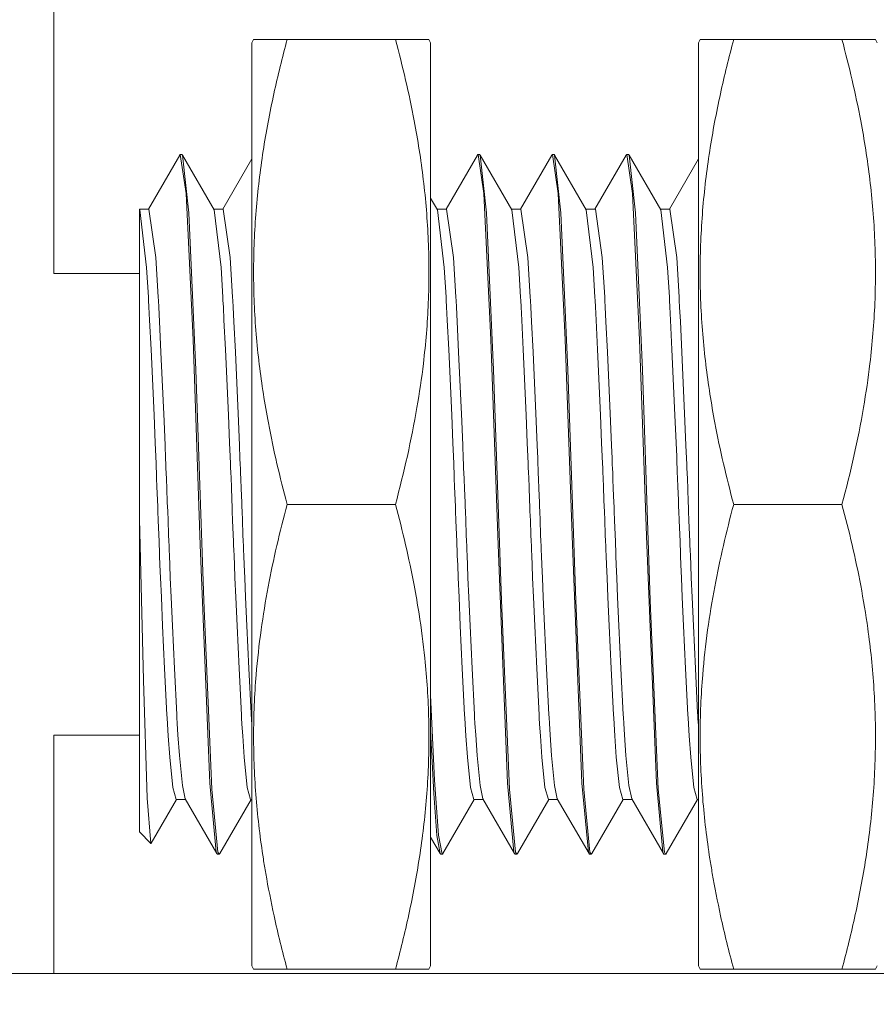
# Model space of a CAD drawing. Units: millimetres. Extents: x 0 to 420, y 0 to 297.
# Drawn here: x 370 to 372, y 250 to 252 of the extents above; entities that cross this region are included whole.
import ezdxf

# ---------------------------------------------------------------- set-up
doc = ezdxf.new("R2010")
doc.units = ezdxf.units.MM
doc.linetypes.add('K5LT_BASIC', pattern=[0])
doc.linetypes.add('K5LT_THIN', pattern=[0])
doc.layers.add('Системный слой', color=7, linetype='Continuous')
doc.layers.add('Системный слой (1)', color=252, linetype='Continuous')
doc.styles.add('KDIMTEXTSTYLE', font='GOST_AU.SHX', dxfattribs={"width": 0.96, "oblique": 15, "height": 5})
doc.dimstyles.new('KDIMSTYLE (0.10)', dxfattribs={"dimtxt": 5, "dimasz": 1, "dimexe": 2, "dimexo": 0, "dimgap": 1, "dimtad": 1, "dimlfac": 10, "dimtxsty": 'KDIMTEXTSTYLE', "dimsah": 1, "dimcen": 0, "dimdle": 1, "dimadec": 0, "dimazin": 0, "dimtfac": 0.667, "dimtmove": 0, "dimatfit": 3, "dimfxl": 1, "dimtvp": 1, "dimtolj": 1, "dimtzin": 0, "dimarcsym": 0})

# ---------------------------------------------------------------- blocks, each defined once
blk = doc.blocks.new('U340')
at = {"layer": 'Системный слой (1)', "color": 150, "linetype": 'K5LT_BASIC', "lineweight": 20}
for p, q in [((370.4547, 251.3315), (370.4547, 251.7916)), ((370.4547, 250.1377), (370.4547, 250.5441))]:
    blk.add_line(p, q, dxfattribs=at)
blk = doc.blocks.new('U380')
at = {"layer": 'Системный слой (1)', "color": 150, "linetype": 'K5LT_BASIC', "lineweight": 20}
for p, q in [((371.1247, 251.4414), (371.1365, 251.359)), ((371.2517, 251.4414), (371.2635, 251.359)), ((371.3787, 251.4414), (371.3905, 251.359)), ((371.5057, 251.4414), (371.5175, 251.359)), ((371.1365, 251.359), (371.1407, 251.2912)), ((371.2635, 251.359), (371.2677, 251.2912)), ((371.3905, 251.359), (371.3947, 251.2912)), ((371.5175, 251.359), (371.5217, 251.2912)), ((371.1407, 251.2912), (371.141, 251.2856)), ((371.141, 251.2856), (371.1416, 251.2741)), ((371.2677, 251.2912), (371.268, 251.2856)), ((371.268, 251.2856), (371.2686, 251.2741)), ((371.3947, 251.2912), (371.395, 251.2856)), ((371.395, 251.2856), (371.3956, 251.2741)), ((371.5217, 251.2912), (371.522, 251.2856)), ((371.522, 251.2856), (371.5226, 251.2741)), ((371.1416, 251.2741), (371.1428, 251.25)), ((371.2686, 251.2741), (371.2698, 251.25)), ((371.3956, 251.2741), (371.3968, 251.25)), ((371.5226, 251.2741), (371.5238, 251.25)), ((371.1428, 251.25), (371.1454, 251.1976)), ((371.2698, 251.25), (371.2724, 251.1976)), ((371.3968, 251.25), (371.3994, 251.1976)), ((371.5238, 251.25), (371.5264, 251.1976)), ((371.1454, 251.1976), (371.1507, 251.0798)), ((371.2724, 251.1976), (371.2777, 251.0798)), ((371.3994, 251.1976), (371.4047, 251.0798)), ((371.5264, 251.1976), (371.5317, 251.0798)), ((371.1507, 251.0798), (371.1524, 251.038)), ((371.2777, 251.0798), (371.2794, 251.038)), ((371.4047, 251.0798), (371.4064, 251.038)), ((371.5317, 251.0798), (371.5334, 251.038)), ((371.1524, 251.038), (371.1533, 251.0169)), ((371.2794, 251.038), (371.2803, 251.0169)), ((371.4064, 251.038), (371.4073, 251.0169)), ((371.5334, 251.038), (371.5343, 251.0169)), ((371.1533, 251.0169), (371.1537, 251.0059)), ((371.2803, 251.0169), (371.2807, 251.0059)), ((371.4073, 251.0169), (371.4077, 251.0059)), ((371.5343, 251.0169), (371.5347, 251.0059)), ((371.1537, 251.0059), (371.154, 250.999)), ((371.154, 250.999), (371.1543, 250.9915)), ((371.2807, 251.0059), (371.281, 250.999)), ((371.281, 250.999), (371.2813, 250.9915)), ((371.4077, 251.0059), (371.408, 250.999)), ((371.408, 250.999), (371.4083, 250.9915)), ((371.5347, 251.0059), (371.535, 250.999)), ((371.535, 250.999), (371.5353, 250.9915)), ((371.1543, 250.9915), (371.1547, 250.9808)), ((371.1547, 250.9808), (371.1554, 250.9649)), ((371.2813, 250.9915), (371.2817, 250.9808)), ((371.2817, 250.9808), (371.2824, 250.9649)), ((371.4083, 250.9915), (371.4087, 250.9808)), ((371.4087, 250.9808), (371.4094, 250.9649)), ((371.5353, 250.9915), (371.5357, 250.9808)), ((371.5357, 250.9808), (371.5364, 250.9649)), ((371.1554, 250.9649), (371.1563, 250.9409)), ((371.2824, 250.9649), (371.2833, 250.9409)), ((371.4094, 250.9649), (371.4103, 250.9409)), ((371.5364, 250.9649), (371.5373, 250.9409)), ((371.1563, 250.9409), (371.1566, 250.9339)), ((371.1566, 250.9339), (371.1569, 250.9261)), ((371.1569, 250.9261), (371.1575, 250.9104)), ((371.2833, 250.9409), (371.2836, 250.9339)), ((371.2836, 250.9339), (371.2839, 250.9261)), ((371.2839, 250.9261), (371.2845, 250.9104)), ((371.4103, 250.9409), (371.4106, 250.9339)), ((371.4106, 250.9339), (371.4109, 250.9261)), ((371.4109, 250.9261), (371.4115, 250.9104)), ((371.5373, 250.9409), (371.5376, 250.9339)), ((371.5376, 250.9339), (371.5379, 250.9261)), ((371.5379, 250.9261), (371.5385, 250.9104)), ((371.1575, 250.9104), (371.1584, 250.8864)), ((371.2845, 250.9104), (371.2854, 250.8864)), ((371.4115, 250.9104), (371.4124, 250.8864)), ((371.5385, 250.9104), (371.5394, 250.8864)), ((371.1584, 250.8864), (371.1589, 250.8747)), ((371.1589, 250.8747), (371.1592, 250.8677)), ((371.2854, 250.8864), (371.2859, 250.8747)), ((371.2859, 250.8747), (371.2862, 250.8677)), ((371.4124, 250.8864), (371.4129, 250.8747)), ((371.4129, 250.8747), (371.4132, 250.8677)), ((371.5394, 250.8864), (371.5399, 250.8747)), ((371.5399, 250.8747), (371.5402, 250.8677)), ((371.1592, 250.8677), (371.1595, 250.8603)), ((371.1595, 250.8603), (371.1599, 250.85)), ((371.2862, 250.8677), (371.2865, 250.8603)), ((371.2865, 250.8603), (371.2869, 250.85)), ((371.4132, 250.8677), (371.4135, 250.8603)), ((371.4135, 250.8603), (371.4139, 250.85)), ((371.5402, 250.8677), (371.5405, 250.8603)), ((371.5405, 250.8603), (371.5409, 250.85)), ((371.1599, 250.85), (371.1605, 250.8349)), ((371.2869, 250.85), (371.2875, 250.8349)), ((371.4139, 250.85), (371.4145, 250.8349)), ((371.5409, 250.85), (371.5415, 250.8349)), ((371.1605, 250.8349), (371.1614, 250.8125)), ((371.2875, 250.8349), (371.2884, 250.8125)), ((371.4145, 250.8349), (371.4154, 250.8125)), ((371.5415, 250.8349), (371.5424, 250.8125)), ((371.1614, 250.8125), (371.1628, 250.7795)), ((371.2884, 250.8125), (371.2898, 250.7795)), ((371.4154, 250.8125), (371.4168, 250.7795)), ((371.5424, 250.8125), (371.5438, 250.7795)), ((371.1628, 250.7795), (371.165, 250.7307)), ((371.2898, 250.7795), (371.292, 250.7307)), ((371.4168, 250.7795), (371.419, 250.7307)), ((371.5438, 250.7795), (371.546, 250.7307)), ((371.165, 250.7307), (371.1684, 250.658)), ((371.292, 250.7307), (371.2954, 250.658)), ((371.419, 250.7307), (371.4224, 250.658)), ((371.546, 250.7307), (371.5494, 250.658)), ((371.1684, 250.658), (371.1724, 250.5793)), ((371.2954, 250.658), (371.2994, 250.5793)), ((371.4224, 250.658), (371.4264, 250.5793)), ((371.5494, 250.658), (371.5533, 250.5815)), ((371.1724, 250.5793), (371.1727, 250.5741)), ((371.1727, 250.5741), (371.1733, 250.5639)), ((371.2994, 250.5793), (371.2997, 250.5741)), ((371.2997, 250.5741), (371.3003, 250.5639)), ((371.4264, 250.5793), (371.4267, 250.5741)), ((371.4267, 250.5741), (371.4273, 250.5639)), ((371.5533, 250.5815), (371.5535, 250.5785)), ((371.5535, 250.5785), (371.5538, 250.5725)), ((371.5538, 250.5725), (371.5545, 250.5608)), ((371.1733, 250.5639), (371.1745, 250.5444)), ((371.3003, 250.5639), (371.3015, 250.5444)), ((371.4273, 250.5639), (371.4285, 250.5444)), ((371.5545, 250.5608), (371.5548, 250.5556)), ((371.1745, 250.5444), (371.1769, 250.5093)), ((371.3015, 250.5444), (371.3039, 250.5093)), ((371.4285, 250.5444), (371.4309, 250.5093)), ((371.1769, 250.5093), (371.182, 250.458)), ((371.3039, 250.5093), (371.309, 250.458)), ((371.4309, 250.5093), (371.436, 250.458)), ((371.182, 250.458), (371.1868, 250.4354)), ((371.309, 250.458), (371.3138, 250.4354)), ((371.436, 250.458), (371.4408, 250.4354))]:
    blk.add_line(p, q, dxfattribs=at)
blk = doc.blocks.new('U381')
at = {"layer": 'Системный слой (1)', "color": 150, "linetype": 'K5LT_BASIC', "lineweight": 20}
for p, q in [((371.1774, 251.5338), (371.1778, 251.5343)), ((371.1778, 251.5343), (371.1782, 251.5346)), ((371.1782, 251.5346), (371.1785, 251.5347)), ((371.1785, 251.5347), (371.1882, 251.468)), ((371.3044, 251.5338), (371.3048, 251.5343)), ((371.3048, 251.5343), (371.3052, 251.5346)), ((371.3052, 251.5346), (371.3055, 251.5347)), ((371.3055, 251.5347), (371.3152, 251.468)), ((371.4314, 251.5338), (371.4318, 251.5343)), ((371.4318, 251.5343), (371.4322, 251.5346)), ((371.4322, 251.5346), (371.4325, 251.5347)), ((371.4325, 251.5347), (371.4422, 251.468)), ((371.1882, 251.468), (371.2003, 251.2188)), ((371.3152, 251.468), (371.3273, 251.2188)), ((371.4422, 251.468), (371.4543, 251.2188)), ((371.2003, 251.2188), (371.2126, 250.8688)), ((371.3273, 251.2188), (371.3396, 250.8688)), ((371.4543, 251.2188), (371.4666, 250.8688)), ((371.2126, 250.8688), (371.2289, 250.462)), ((371.3396, 250.8688), (371.3559, 250.462)), ((371.4666, 250.8688), (371.4829, 250.462)), ((371.0976, 250.5519), (371.1029, 250.4443)), ((371.2289, 250.462), (371.2399, 250.3445)), ((371.3559, 250.462), (371.3669, 250.3445)), ((371.4829, 250.462), (371.4939, 250.3445)), ((371.1029, 250.4443), (371.1085, 250.3726)), ((371.1085, 250.3726), (371.1139, 250.3419)), ((371.1139, 250.3419), (371.1143, 250.3414)), ((371.1143, 250.3414), (371.1147, 250.341)), ((371.1147, 250.341), (371.115, 250.3409)), ((371.2399, 250.3445), (371.2409, 250.3419)), ((371.2409, 250.3419), (371.2413, 250.3414)), ((371.2413, 250.3414), (371.2417, 250.341)), ((371.2417, 250.341), (371.242, 250.3409)), ((371.3669, 250.3445), (371.3679, 250.3419)), ((371.3679, 250.3419), (371.3683, 250.3414)), ((371.3683, 250.3414), (371.3687, 250.341)), ((371.3687, 250.341), (371.369, 250.3409)), ((371.4939, 250.3445), (371.4949, 250.3419)), ((371.4949, 250.3419), (371.4953, 250.3414)), ((371.4953, 250.3414), (371.4957, 250.341)), ((371.4957, 250.341), (371.496, 250.3409))]:
    blk.add_line(p, q, dxfattribs=at)
blk = doc.blocks.new('U382')
at = {"layer": 'Системный слой (1)', "color": 150, "linetype": 'K5LT_BASIC', "lineweight": 20}
for p, q in [((370.6007, 250.9129), (370.6074, 250.6379)), ((370.6074, 250.6379), (370.6138, 250.4367)), ((370.6138, 250.4367), (370.6203, 250.3595)), ((370.6203, 250.3595), (370.6205, 250.3593)), ((370.6205, 250.3593), (370.6208, 250.3594)), ((370.6208, 250.3594), (370.621, 250.3597))]:
    blk.add_line(p, q, dxfattribs=at)
blk = doc.blocks.new('U386')
at = {"layer": 'Системный слой (1)', "color": 150, "linetype": 'K5LT_BASIC', "lineweight": 20}
for p, q in [((370.6013, 251.4403), (370.613, 251.3419)), ((370.7283, 251.4403), (370.74, 251.3419)), ((370.613, 251.3419), (370.616, 251.2912)), ((370.74, 251.3419), (370.743, 251.2912)), ((370.616, 251.2912), (370.6163, 251.2858)), ((370.6163, 251.2858), (370.6169, 251.2749)), ((370.743, 251.2912), (370.7433, 251.2858)), ((370.7433, 251.2858), (370.7439, 251.2749)), ((370.6169, 251.2749), (370.618, 251.2519)), ((370.7439, 251.2749), (370.745, 251.2519)), ((370.618, 251.2519), (370.6205, 251.202)), ((370.745, 251.2519), (370.7475, 251.202)), ((370.6205, 251.202), (370.6256, 251.0902)), ((370.7475, 251.202), (370.7526, 251.0902)), ((370.6256, 251.0902), (370.6275, 251.043)), ((370.7526, 251.0902), (370.7545, 251.043)), ((370.6275, 251.043), (370.6285, 251.0195)), ((370.7545, 251.043), (370.7555, 251.0195)), ((370.6285, 251.0195), (370.629, 251.0073)), ((370.7555, 251.0195), (370.756, 251.0073)), ((370.629, 251.0073), (370.6293, 251.0001)), ((370.6293, 251.0001), (370.6296, 250.9929)), ((370.6296, 250.9929), (370.63, 250.9828)), ((370.756, 251.0073), (370.7563, 251.0001)), ((370.7563, 251.0001), (370.7566, 250.9929)), ((370.7566, 250.9929), (370.757, 250.9828)), ((370.63, 250.9828), (370.6306, 250.9679)), ((370.757, 250.9828), (370.7576, 250.9679)), ((370.6306, 250.9679), (370.6314, 250.9455)), ((370.7576, 250.9679), (370.7584, 250.9455)), ((370.6314, 250.9455), (370.6319, 250.9339)), ((370.7584, 250.9455), (370.7589, 250.9339)), ((370.6319, 250.9339), (370.6322, 250.9261)), ((370.6322, 250.9261), (370.6328, 250.9104)), ((370.7589, 250.9339), (370.7592, 250.9261)), ((370.7592, 250.9261), (370.7598, 250.9104)), ((370.6328, 250.9104), (370.6337, 250.8864)), ((370.7598, 250.9104), (370.7607, 250.8864)), ((370.6337, 250.8864), (370.6342, 250.8747)), ((370.6342, 250.8747), (370.6345, 250.8677)), ((370.7607, 250.8864), (370.7612, 250.8747)), ((370.7612, 250.8747), (370.7615, 250.8677)), ((370.6345, 250.8677), (370.6348, 250.8603)), ((370.6348, 250.8603), (370.6352, 250.85)), ((370.7615, 250.8677), (370.7618, 250.8603)), ((370.7618, 250.8603), (370.7622, 250.85)), ((370.6352, 250.85), (370.6358, 250.8349)), ((370.7622, 250.85), (370.7628, 250.8349)), ((370.6358, 250.8349), (370.6367, 250.8125)), ((370.7628, 250.8349), (370.7637, 250.8125)), ((370.6367, 250.8125), (370.6381, 250.7795)), ((370.7637, 250.8125), (370.7651, 250.7795)), ((370.6381, 250.7795), (370.6403, 250.7307)), ((370.7651, 250.7795), (370.7673, 250.7307)), ((370.6403, 250.7307), (370.6437, 250.658)), ((370.7673, 250.7307), (370.7707, 250.658)), ((370.6437, 250.658), (370.6477, 250.579)), ((370.7707, 250.658), (370.7747, 250.579)), ((370.6477, 250.579), (370.648, 250.5736)), ((370.648, 250.5736), (370.6486, 250.563)), ((370.7747, 250.579), (370.775, 250.5736)), ((370.775, 250.5736), (370.7756, 250.563)), ((370.6486, 250.563), (370.6499, 250.5427)), ((370.7756, 250.563), (370.7769, 250.5427)), ((370.6499, 250.5427), (370.6525, 250.5064)), ((370.7769, 250.5427), (370.7795, 250.5064)), ((370.6525, 250.5064), (370.6577, 250.4547)), ((370.7795, 250.5064), (370.7847, 250.4547)), ((370.6577, 250.4547), (370.6635, 250.4343)), ((370.7847, 250.4547), (370.7905, 250.4343))]:
    blk.add_line(p, q, dxfattribs=at)
blk = doc.blocks.new('U387')
at = {"layer": 'Системный слой (1)', "color": 150, "linetype": 'K5LT_BASIC', "lineweight": 20}
for p, q in [((370.6731, 251.5347), (370.6734, 251.5346)), ((370.6734, 251.5346), (370.6738, 251.5343)), ((370.6738, 251.5343), (370.6742, 251.5338)), ((370.6742, 251.5338), (370.685, 251.4352)), ((370.685, 251.4352), (370.6969, 251.1672)), ((370.6969, 251.1672), (370.7104, 250.7737)), ((370.7104, 250.7737), (370.724, 250.4518)), ((370.724, 250.4518), (370.7345, 250.3442)), ((370.7345, 250.3442), (370.7366, 250.3409))]:
    blk.add_line(p, q, dxfattribs=at)
blk = doc.blocks.new('U388')
at = {"layer": 'Системный слой (1)', "color": 150, "linetype": 'K5LT_BASIC', "lineweight": 20}
for p, q in [((370.6167, 251.4414), (370.6285, 251.359)), ((370.7437, 251.4414), (370.7555, 251.359)), ((370.6285, 251.359), (370.6327, 251.2912)), ((370.7555, 251.359), (370.7597, 251.2912)), ((370.6327, 251.2912), (370.633, 251.2856)), ((370.633, 251.2856), (370.6336, 251.2741)), ((370.7597, 251.2912), (370.76, 251.2856)), ((370.76, 251.2856), (370.7606, 251.2741)), ((370.6336, 251.2741), (370.6348, 251.25)), ((370.7606, 251.2741), (370.7618, 251.25)), ((370.6348, 251.25), (370.6374, 251.1976)), ((370.7618, 251.25), (370.7644, 251.1976)), ((370.6374, 251.1976), (370.6427, 251.0798)), ((370.7644, 251.1976), (370.7697, 251.0798)), ((370.6427, 251.0798), (370.6444, 251.038)), ((370.7697, 251.0798), (370.7714, 251.038)), ((370.6444, 251.038), (370.6453, 251.0169)), ((370.7714, 251.038), (370.7723, 251.0169)), ((370.6453, 251.0169), (370.6457, 251.0059)), ((370.7723, 251.0169), (370.7727, 251.0059)), ((370.6457, 251.0059), (370.646, 250.999)), ((370.646, 250.999), (370.6463, 250.9915)), ((370.7727, 251.0059), (370.773, 250.999)), ((370.773, 250.999), (370.7733, 250.9915)), ((370.6463, 250.9915), (370.6467, 250.9808)), ((370.6467, 250.9808), (370.6474, 250.9649)), ((370.7733, 250.9915), (370.7737, 250.9808)), ((370.7737, 250.9808), (370.7744, 250.9649)), ((370.6474, 250.9649), (370.6483, 250.9409)), ((370.7744, 250.9649), (370.7753, 250.9409)), ((370.6483, 250.9409), (370.6486, 250.9339)), ((370.6486, 250.9339), (370.6489, 250.9261)), ((370.6489, 250.9261), (370.6495, 250.9104)), ((370.7753, 250.9409), (370.7756, 250.9339)), ((370.7756, 250.9339), (370.7759, 250.9261)), ((370.7759, 250.9261), (370.7765, 250.9104)), ((370.6495, 250.9104), (370.6504, 250.8864)), ((370.7765, 250.9104), (370.7774, 250.8864)), ((370.6504, 250.8864), (370.6509, 250.8747)), ((370.6509, 250.8747), (370.6512, 250.8677)), ((370.7774, 250.8864), (370.7779, 250.8747)), ((370.7779, 250.8747), (370.7782, 250.8677)), ((370.6512, 250.8677), (370.6515, 250.8603)), ((370.6515, 250.8603), (370.6519, 250.85)), ((370.7782, 250.8677), (370.7785, 250.8603)), ((370.7785, 250.8603), (370.7789, 250.85)), ((370.6519, 250.85), (370.6525, 250.8349)), ((370.7789, 250.85), (370.7795, 250.8349)), ((370.6525, 250.8349), (370.6534, 250.8125)), ((370.7795, 250.8349), (370.7804, 250.8125)), ((370.6534, 250.8125), (370.6548, 250.7795)), ((370.7804, 250.8125), (370.7818, 250.7795)), ((370.6548, 250.7795), (370.657, 250.7307)), ((370.7818, 250.7795), (370.784, 250.7307)), ((370.657, 250.7307), (370.6604, 250.658)), ((370.784, 250.7307), (370.7874, 250.658)), ((370.6604, 250.658), (370.6644, 250.5793)), ((370.7874, 250.658), (370.7913, 250.5815)), ((370.6644, 250.5793), (370.6647, 250.5741)), ((370.6647, 250.5741), (370.6653, 250.5639)), ((370.7913, 250.5815), (370.7915, 250.5785)), ((370.7915, 250.5785), (370.7918, 250.5725)), ((370.7918, 250.5725), (370.7925, 250.5608)), ((370.6653, 250.5639), (370.6665, 250.5444)), ((370.7925, 250.5608), (370.7928, 250.5556)), ((370.6665, 250.5444), (370.6689, 250.5093)), ((370.6689, 250.5093), (370.674, 250.458)), ((370.674, 250.458), (370.6788, 250.4354))]:
    blk.add_line(p, q, dxfattribs=at)
blk = doc.blocks.new('U390')
at = {"layer": 'Системный слой (1)', "color": 150, "linetype": 'K5LT_BASIC', "lineweight": 20}
for p, q in [((371.1811, 251.5347), (371.1814, 251.5346)), ((371.1814, 251.5346), (371.1818, 251.5343)), ((371.1818, 251.5343), (371.1822, 251.5338)), ((371.1822, 251.5338), (371.193, 251.4352)), ((371.3081, 251.5347), (371.3084, 251.5346)), ((371.3084, 251.5346), (371.3088, 251.5343)), ((371.3088, 251.5343), (371.3092, 251.5338)), ((371.3092, 251.5338), (371.32, 251.4352)), ((371.4351, 251.5347), (371.4354, 251.5346)), ((371.4354, 251.5346), (371.4358, 251.5343)), ((371.4358, 251.5343), (371.4362, 251.5338)), ((371.4362, 251.5338), (371.447, 251.4352)), ((371.193, 251.4352), (371.2049, 251.1672)), ((371.32, 251.4352), (371.3319, 251.1672)), ((371.447, 251.4352), (371.4589, 251.1672)), ((371.2049, 251.1672), (371.2184, 250.7737)), ((371.3319, 251.1672), (371.3454, 250.7737)), ((371.4589, 251.1672), (371.4724, 250.7737)), ((371.2184, 250.7737), (371.232, 250.4518)), ((371.3454, 250.7737), (371.359, 250.4518)), ((371.4724, 250.7737), (371.486, 250.4518)), ((371.0976, 250.6123), (371.1041, 250.4673)), ((371.1041, 250.4673), (371.1109, 250.3734)), ((371.232, 250.4518), (371.2425, 250.3442)), ((371.359, 250.4518), (371.3695, 250.3442)), ((371.486, 250.4518), (371.4965, 250.3442)), ((371.1109, 250.3734), (371.1176, 250.3409)), ((371.1176, 250.3409), (371.1179, 250.341)), ((371.1179, 250.341), (371.1183, 250.3414)), ((371.1183, 250.3414), (371.1187, 250.3419)), ((371.2425, 250.3442), (371.2446, 250.3409)), ((371.2446, 250.3409), (371.2449, 250.341)), ((371.2449, 250.341), (371.2453, 250.3414)), ((371.2453, 250.3414), (371.2457, 250.3419)), ((371.3695, 250.3442), (371.3716, 250.3409)), ((371.3716, 250.3409), (371.3719, 250.341)), ((371.3719, 250.341), (371.3723, 250.3414)), ((371.3723, 250.3414), (371.3727, 250.3419)), ((371.4965, 250.3442), (371.4986, 250.3409)), ((371.4986, 250.3409), (371.4989, 250.341)), ((371.4989, 250.341), (371.4993, 250.3414)), ((371.4993, 250.3414), (371.4997, 250.3419))]:
    blk.add_line(p, q, dxfattribs=at)
blk = doc.blocks.new('U392')
at = {"layer": 'Системный слой (1)', "color": 150, "linetype": 'K5LT_BASIC', "lineweight": 20}
for p, q in [((371.1093, 251.4403), (371.121, 251.3419)), ((371.2363, 251.4403), (371.248, 251.3419)), ((371.3633, 251.4403), (371.375, 251.3419)), ((371.4903, 251.4403), (371.502, 251.3419)), ((371.121, 251.3419), (371.124, 251.2912)), ((371.248, 251.3419), (371.251, 251.2912)), ((371.375, 251.3419), (371.378, 251.2912)), ((371.502, 251.3419), (371.505, 251.2912)), ((371.124, 251.2912), (371.1243, 251.2858)), ((371.1243, 251.2858), (371.1249, 251.2749)), ((371.251, 251.2912), (371.2513, 251.2858)), ((371.2513, 251.2858), (371.2519, 251.2749)), ((371.378, 251.2912), (371.3783, 251.2858)), ((371.3783, 251.2858), (371.3789, 251.2749)), ((371.505, 251.2912), (371.5053, 251.2858)), ((371.5053, 251.2858), (371.5059, 251.2749)), ((371.1249, 251.2749), (371.126, 251.2519)), ((371.2519, 251.2749), (371.253, 251.2519)), ((371.3789, 251.2749), (371.38, 251.2519)), ((371.5059, 251.2749), (371.507, 251.2519)), ((371.126, 251.2519), (371.1285, 251.202)), ((371.253, 251.2519), (371.2555, 251.202)), ((371.38, 251.2519), (371.3825, 251.202)), ((371.507, 251.2519), (371.5095, 251.202)), ((371.1285, 251.202), (371.1336, 251.0902)), ((371.2555, 251.202), (371.2606, 251.0902)), ((371.3825, 251.202), (371.3876, 251.0902)), ((371.5095, 251.202), (371.5146, 251.0902)), ((371.1336, 251.0902), (371.1355, 251.043)), ((371.2606, 251.0902), (371.2625, 251.043)), ((371.3876, 251.0902), (371.3895, 251.043)), ((371.5146, 251.0902), (371.5165, 251.043)), ((371.1355, 251.043), (371.1365, 251.0195)), ((371.2625, 251.043), (371.2635, 251.0195)), ((371.3895, 251.043), (371.3905, 251.0195)), ((371.5165, 251.043), (371.5175, 251.0195)), ((371.1365, 251.0195), (371.137, 251.0073)), ((371.2635, 251.0195), (371.264, 251.0073)), ((371.3905, 251.0195), (371.391, 251.0073)), ((371.5175, 251.0195), (371.518, 251.0073)), ((371.137, 251.0073), (371.1373, 251.0001)), ((371.1373, 251.0001), (371.1376, 250.9929)), ((371.1376, 250.9929), (371.138, 250.9828)), ((371.264, 251.0073), (371.2643, 251.0001)), ((371.2643, 251.0001), (371.2646, 250.9929)), ((371.2646, 250.9929), (371.265, 250.9828)), ((371.391, 251.0073), (371.3913, 251.0001)), ((371.3913, 251.0001), (371.3916, 250.9929)), ((371.3916, 250.9929), (371.392, 250.9828)), ((371.518, 251.0073), (371.5183, 251.0001)), ((371.5183, 251.0001), (371.5186, 250.9929)), ((371.5186, 250.9929), (371.519, 250.9828)), ((371.138, 250.9828), (371.1386, 250.9679)), ((371.265, 250.9828), (371.2656, 250.9679)), ((371.392, 250.9828), (371.3926, 250.9679)), ((371.519, 250.9828), (371.5196, 250.9679)), ((371.1386, 250.9679), (371.1394, 250.9455)), ((371.2656, 250.9679), (371.2664, 250.9455)), ((371.3926, 250.9679), (371.3934, 250.9455)), ((371.5196, 250.9679), (371.5204, 250.9455)), ((371.1394, 250.9455), (371.1399, 250.9339)), ((371.2664, 250.9455), (371.2669, 250.9339)), ((371.3934, 250.9455), (371.3939, 250.9339)), ((371.5204, 250.9455), (371.5209, 250.9339)), ((371.1399, 250.9339), (371.1402, 250.9261)), ((371.1402, 250.9261), (371.1408, 250.9104)), ((371.2669, 250.9339), (371.2672, 250.9261)), ((371.2672, 250.9261), (371.2678, 250.9104)), ((371.3939, 250.9339), (371.3942, 250.9261)), ((371.3942, 250.9261), (371.3948, 250.9104)), ((371.5209, 250.9339), (371.5212, 250.9261)), ((371.5212, 250.9261), (371.5218, 250.9104)), ((371.1408, 250.9104), (371.1417, 250.8864)), ((371.2678, 250.9104), (371.2687, 250.8864)), ((371.3948, 250.9104), (371.3957, 250.8864)), ((371.5218, 250.9104), (371.5227, 250.8864)), ((371.1417, 250.8864), (371.1422, 250.8747)), ((371.1422, 250.8747), (371.1425, 250.8677)), ((371.2687, 250.8864), (371.2692, 250.8747)), ((371.2692, 250.8747), (371.2695, 250.8677)), ((371.3957, 250.8864), (371.3962, 250.8747)), ((371.3962, 250.8747), (371.3965, 250.8677)), ((371.5227, 250.8864), (371.5232, 250.8747)), ((371.5232, 250.8747), (371.5235, 250.8677)), ((371.1425, 250.8677), (371.1428, 250.8603)), ((371.1428, 250.8603), (371.1432, 250.85)), ((371.2695, 250.8677), (371.2698, 250.8603)), ((371.2698, 250.8603), (371.2702, 250.85)), ((371.3965, 250.8677), (371.3968, 250.8603)), ((371.3968, 250.8603), (371.3972, 250.85)), ((371.5235, 250.8677), (371.5238, 250.8603)), ((371.5238, 250.8603), (371.5242, 250.85)), ((371.1432, 250.85), (371.1438, 250.8349)), ((371.2702, 250.85), (371.2708, 250.8349)), ((371.3972, 250.85), (371.3978, 250.8349)), ((371.5242, 250.85), (371.5248, 250.8349)), ((371.1438, 250.8349), (371.1447, 250.8125)), ((371.2708, 250.8349), (371.2717, 250.8125)), ((371.3978, 250.8349), (371.3987, 250.8125)), ((371.5248, 250.8349), (371.5257, 250.8125)), ((371.1447, 250.8125), (371.1461, 250.7795)), ((371.2717, 250.8125), (371.2731, 250.7795)), ((371.3987, 250.8125), (371.4001, 250.7795)), ((371.5257, 250.8125), (371.5271, 250.7795)), ((371.1461, 250.7795), (371.1483, 250.7307)), ((371.2731, 250.7795), (371.2753, 250.7307)), ((371.4001, 250.7795), (371.4023, 250.7307)), ((371.5271, 250.7795), (371.5293, 250.7307)), ((371.1483, 250.7307), (371.1517, 250.658)), ((371.2753, 250.7307), (371.2787, 250.658)), ((371.4023, 250.7307), (371.4057, 250.658)), ((371.5293, 250.7307), (371.5327, 250.658)), ((371.1517, 250.658), (371.1557, 250.579)), ((371.2787, 250.658), (371.2827, 250.579)), ((371.4057, 250.658), (371.4097, 250.579)), ((371.5327, 250.658), (371.5367, 250.579)), ((371.1557, 250.579), (371.156, 250.5736)), ((371.156, 250.5736), (371.1566, 250.563)), ((371.2827, 250.579), (371.283, 250.5736)), ((371.283, 250.5736), (371.2836, 250.563)), ((371.4097, 250.579), (371.41, 250.5736)), ((371.41, 250.5736), (371.4106, 250.563)), ((371.5367, 250.579), (371.537, 250.5736)), ((371.537, 250.5736), (371.5376, 250.563)), ((371.1566, 250.563), (371.1579, 250.5427)), ((371.2836, 250.563), (371.2849, 250.5427)), ((371.4106, 250.563), (371.4119, 250.5427)), ((371.5376, 250.563), (371.5389, 250.5427)), ((371.1579, 250.5427), (371.1605, 250.5064)), ((371.2849, 250.5427), (371.2875, 250.5064)), ((371.4119, 250.5427), (371.4145, 250.5064)), ((371.5389, 250.5427), (371.5415, 250.5064)), ((371.1605, 250.5064), (371.1657, 250.4547)), ((371.2875, 250.5064), (371.2927, 250.4547)), ((371.4145, 250.5064), (371.4197, 250.4547)), ((371.5415, 250.5064), (371.5467, 250.4547)), ((371.1657, 250.4547), (371.1715, 250.4343)), ((371.2927, 250.4547), (371.2985, 250.4343)), ((371.4197, 250.4547), (371.4255, 250.4343)), ((371.5467, 250.4547), (371.5525, 250.4343))]:
    blk.add_line(p, q, dxfattribs=at)
blk = doc.blocks.new('U395')
at = {"layer": 'Системный слой (1)', "color": 150, "linetype": 'K5LT_BASIC', "lineweight": 20}
for p, q in [((370.6694, 251.5338), (370.6698, 251.5343)), ((370.6698, 251.5343), (370.6702, 251.5346)), ((370.6702, 251.5346), (370.6705, 251.5347)), ((370.6705, 251.5347), (370.6802, 251.468)), ((370.6802, 251.468), (370.6923, 251.2188)), ((370.6923, 251.2188), (370.7046, 250.8688)), ((370.7046, 250.8688), (370.7209, 250.462)), ((370.7209, 250.462), (370.7319, 250.3445)), ((370.7319, 250.3445), (370.7329, 250.3419)), ((370.7329, 250.3419), (370.7333, 250.3414)), ((370.7333, 250.3414), (370.7337, 250.341)), ((370.7337, 250.341), (370.734, 250.3409))]:
    blk.add_line(p, q, dxfattribs=at)
blk = doc.blocks.new('KDIMARROW_01')
at = {"layer": 'Системный слой'}
blk.add_hatch(color=0, dxfattribs=at).paths.add_polyline_path([(-2, -0.175), (0, 0), (-2, 0.175), (-1.8, 0)])
at = {"layer": 'Системный слой', "color": 0, "linetype": 'K5LT_THIN', "lineweight": 18}
for p, q in [((-1.8, 0), (-2, 0.175)), ((-2, 0.175), (0, 0)), ((0, 0), (-2, -0.175)), ((-2, -0.175), (-1.8, 0)), ((0, 0), (-1, 0))]:
    blk.add_line(p, q, dxfattribs=at)

msp = doc.modelspace()

# ---------------------------------------------------------------- linework, layer by layer
at = {"layer": 'Системный слой (1)', "color": 150, "linetype": 'K5LT_BASIC', "lineweight": 20}
for p, q in [((370.7928, 251.725), (370.7956, 251.731)), ((370.7928, 251.725), (370.7928, 250.1507)), ((370.8528, 251.731), (370.7956, 251.731)), ((371.0376, 251.731), (370.8528, 251.731)), ((371.0948, 251.731), (371.0376, 251.731)), ((371.0976, 251.725), (371.0948, 251.731)), ((371.0976, 251.725), (371.0976, 250.1507)), ((371.5548, 251.725), (371.5576, 251.731)), ((371.5548, 251.725), (371.5548, 250.1507)), ((371.6148, 251.731), (371.5576, 251.731)), ((371.7996, 251.731), (371.6148, 251.731)), ((371.8568, 251.731), (371.7996, 251.731)), ((371.8596, 251.725), (371.8568, 251.731)), ((370.6694, 251.5338), (370.616, 251.4414)), ((370.6731, 251.5347), (370.6705, 251.5347)), ((370.7283, 251.4403), (370.6742, 251.5338)), ((371.1774, 251.5338), (371.124, 251.4414)), ((371.1811, 251.5347), (371.1785, 251.5347)), ((371.2363, 251.4403), (371.1822, 251.5338)), ((371.3044, 251.5338), (371.251, 251.4414)), ((371.3081, 251.5347), (371.3055, 251.5347)), ((371.3633, 251.4403), (371.3092, 251.5338)), ((371.4314, 251.5338), (371.378, 251.4414)), ((371.4351, 251.5347), (371.4325, 251.5347)), ((371.4903, 251.4403), (371.4362, 251.5338)), ((370.7928, 251.5274), (370.743, 251.4414)), ((371.5548, 251.5274), (371.505, 251.4414)), ((371.1093, 251.4403), (371.0976, 251.4605)), ((370.6167, 251.4414), (370.6007, 251.4414)), ((370.6007, 251.4411), (370.6007, 250.9129)), ((370.6013, 251.4403), (370.6008, 251.4412)), ((370.7437, 251.4414), (370.7276, 251.4414)), ((371.1247, 251.4414), (371.1086, 251.4414)), ((371.2517, 251.4414), (371.2356, 251.4414)), ((371.3787, 251.4414), (371.3626, 251.4414)), ((371.5057, 251.4414), (371.4896, 251.4414)), ((370.6007, 251.3315), (370.4547, 251.3315)), ((371.0376, 250.9378), (370.8528, 250.9378)), ((371.7996, 250.9378), (371.6148, 250.9378)), ((370.6007, 250.379), (370.6007, 250.9129)), ((370.6007, 250.5441), (370.4547, 250.5441)), ((370.6641, 250.4343), (370.621, 250.3597)), ((370.6795, 250.4343), (370.6635, 250.4343)), ((370.7329, 250.3419), (370.6788, 250.4354)), ((370.7911, 250.4343), (370.7377, 250.3419)), ((370.7928, 250.4343), (370.7905, 250.4343)), ((371.1721, 250.4343), (371.1187, 250.3419)), ((371.1875, 250.4343), (371.1715, 250.4343)), ((371.2409, 250.3419), (371.1868, 250.4354)), ((371.2991, 250.4343), (371.2457, 250.3419)), ((371.3145, 250.4343), (371.2985, 250.4343)), ((371.3679, 250.3419), (371.3138, 250.4354)), ((371.4261, 250.4343), (371.3727, 250.3419)), ((371.4415, 250.4343), (371.4255, 250.4343)), ((371.4949, 250.3419), (371.4408, 250.4354)), ((371.5531, 250.4343), (371.4997, 250.3419)), ((371.5548, 250.4343), (371.5525, 250.4343)), ((370.6007, 250.379), (370.6203, 250.3595)), ((371.1139, 250.3419), (371.0976, 250.3702)), ((370.734, 250.3409), (370.7366, 250.3409)), ((371.1176, 250.3409), (371.115, 250.3409)), ((371.2446, 250.3409), (371.242, 250.3409)), ((371.3716, 250.3409), (371.369, 250.3409)), ((371.4986, 250.3409), (371.496, 250.3409)), ((362.9189, 250.1377), (376.4245, 250.1377)), ((370.7928, 250.1507), (370.7956, 250.1447)), ((370.7956, 250.1447), (370.8528, 250.1447)), ((371.0376, 250.1447), (370.8528, 250.1447)), ((371.0376, 250.1447), (371.0948, 250.1447)), ((371.0976, 250.1507), (371.0948, 250.1447)), ((371.5548, 250.1507), (371.5576, 250.1447)), ((371.5576, 250.1447), (371.6148, 250.1447)), ((371.7996, 250.1447), (371.6148, 250.1447)), ((371.7996, 250.1447), (371.8568, 250.1447)), ((371.8596, 250.1507), (371.8568, 250.1447))]:
    msp.add_line(p, q, dxfattribs=at)
for points, knots in [([(370.8528, 250.9378), (370.8403, 250.984), (370.8257, 251.0467), (370.8119, 251.1264), (370.8048, 251.177), (370.7996, 251.2286), (370.7963, 251.2811), (370.7952, 251.3339), (370.7963, 251.3867), (370.7995, 251.4388), (370.8046, 251.4901), (370.8138, 251.5567), (370.829, 251.637), (370.8445, 251.7002), (370.8528, 251.731)], [0, 0, 0, 0, 2.639121, 3.573164, 4.52766, 5.505074, 6.495216, 7.49424, 8.489527, 9.470917, 10.439598, 11.389345, 13.239198, 15, 15, 15, 15]), ([(371.0376, 251.731), (371.05, 251.6849), (371.0646, 251.6222), (371.0785, 251.5424), (371.0855, 251.4916), (371.0908, 251.4399), (371.094, 251.3874), (371.0951, 251.3345), (371.0941, 251.2819), (371.0908, 251.2297), (371.0848, 251.1702), (371.0705, 251.0727), (371.0523, 250.9927), (371.0376, 250.9378)], [0, 0, 0, 0, 2.46184, 3.336541, 4.228999, 5.141365, 6.064999, 6.997064, 7.926322, 8.842756, 9.746783, 11.070313, 14, 14, 14, 14]), ([(371.6148, 250.9378), (371.6023, 250.984), (371.5877, 251.0467), (371.5739, 251.1264), (371.5668, 251.177), (371.5616, 251.2286), (371.5583, 251.2811), (371.5572, 251.3339), (371.5583, 251.3867), (371.5615, 251.4388), (371.5666, 251.4901), (371.5758, 251.5567), (371.591, 251.637), (371.6065, 251.7002), (371.6148, 251.731)], [0, 0, 0, 0, 2.639121, 3.573164, 4.52766, 5.505074, 6.495216, 7.49424, 8.489527, 9.470917, 10.439598, 11.389345, 13.239198, 15, 15, 15, 15]), ([(371.7996, 251.731), (371.812, 251.6849), (371.8266, 251.6222), (371.8405, 251.5424), (371.8475, 251.4916), (371.8528, 251.4399), (371.856, 251.3874), (371.8571, 251.3345), (371.8561, 251.2819), (371.8528, 251.2297), (371.8468, 251.1702), (371.8325, 251.0727), (371.8143, 250.9927), (371.7996, 250.9378)], [0, 0, 0, 0, 2.46184, 3.336541, 4.228999, 5.141365, 6.064999, 6.997064, 7.926322, 8.842756, 9.746783, 11.070313, 14, 14, 14, 14]), ([(370.8528, 250.1447), (370.8446, 250.1749), (370.8313, 250.2292), (370.8188, 250.2923), (370.8107, 250.3416), (370.8048, 250.3844), (370.7995, 250.4365), (370.7963, 250.4893), (370.7952, 250.5423), (370.7963, 250.595), (370.8001, 250.6554), (370.8076, 250.7228), (370.8235, 250.8197), (370.8402, 250.891), (370.8528, 250.9378)], [0, 0, 0, 0, 1.74626, 3.107853, 3.578359, 4.534458, 5.512055, 6.500259, 7.497554, 8.493121, 9.475845, 10.920346, 12.318562, 15, 15, 15, 15]), ([(371.0376, 250.9378), (371.0499, 250.8919), (371.0645, 250.8297), (371.0797, 250.7421), (371.0875, 250.6833), (371.0925, 250.6231), (371.0944, 250.5792), (371.095, 250.535), (371.0942, 250.491), (371.091, 250.4384), (371.0858, 250.3867), (371.0767, 250.3197), (371.0614, 250.2388), (371.0459, 250.1755), (371.0376, 250.1447)], [0, 0, 0, 0, 2.6323, 3.558241, 4.991841, 5.977113, 6.974333, 7.474338, 8.469551, 9.45149, 10.422794, 11.373656, 13.22036, 15, 15, 15, 15]), ([(371.6148, 250.1447), (371.6066, 250.1749), (371.5933, 250.2292), (371.5808, 250.2923), (371.5727, 250.3416), (371.5668, 250.3844), (371.5615, 250.4365), (371.5583, 250.4893), (371.5572, 250.5423), (371.5583, 250.595), (371.5621, 250.6554), (371.5696, 250.7228), (371.5855, 250.8197), (371.6022, 250.891), (371.6148, 250.9378)], [0, 0, 0, 0, 1.74626, 3.107853, 3.578359, 4.534458, 5.512055, 6.500259, 7.497554, 8.493121, 9.475845, 10.920346, 12.318562, 15, 15, 15, 15]), ([(371.7996, 250.9378), (371.8119, 250.8921), (371.8284, 250.8217), (371.843, 250.7336), (371.8502, 250.6746), (371.8546, 250.6223), (371.8565, 250.5779), (371.857, 250.5329), (371.856, 250.4882), (371.8528, 250.4354), (371.8475, 250.384), (371.8384, 250.318), (371.8232, 250.2381), (371.8078, 250.1755), (371.7996, 250.1447)], [0, 0, 0, 0, 2.652804, 4.042111, 4.999302, 5.983081, 6.987506, 7.493701, 8.503739, 9.491938, 10.454033, 11.387441, 13.208673, 15, 15, 15, 15])]:
    msp.add_open_spline(points, degree=3, knots=knots, dxfattribs=at)
msp.add_rational_spline([(370.7366, 250.3409), (370.7371, 250.3409), (370.7377, 250.3419)], [1, 0.994384891915, 0.989598192794], degree=2, dxfattribs=at)

# ---------------------------------------------------------------- block references
at = {"layer": 'Системный слой (1)'}
for name in ['U340', 'U395', 'U387', 'U381', 'U390', 'U386', 'U388', 'U392', 'U380', 'U382']:
    msp.add_blockref(name, (0, 0), dxfattribs=at)

# ---------------------------------------------------------------- dimensions: what is measured, and where the dimension line sits
at = {"layer": 'Системный слой (1)', "color": 7}
msp.add_linear_dim(base=(350.5406, 269.4521), p1=(396.0247, 180.6536), p2=(350.5406, 182.7377), location=(373.2826, 269.4521), text='\\H5.0;\\W0.865;\\Q0;\\H5.0;\\W0.865;\\Q0;\\Q0;\\W0.775;455', dimstyle='KDIMSTYLE (0.10)', override={"dimexo": 0, "dimblk1": 'KDIMARROW_01', "dimblk2": 'KDIMARROW_01', "dimse1": 0, "dimse2": 0, "dimclrt": 7, "dimtolj": 1}, dxfattribs=at).render()
msp.add_linear_dim(base=(410.3327, 154.9377), p1=(363.636, 254.9377), p2=(374.6071, 154.9377), angle=90, location=(410.3327, 204.9377), dimstyle='KDIMSTYLE (0.10)', override={"dimexo": 0, "dimpost": '\\H5.0;\\W0.865;\\Q0;<>', "dimblk1": 'KDIMARROW_01', "dimblk2": 'KDIMARROW_01', "dimse1": 0, "dimse2": 0, "dimclrt": 7, "dimtolj": 1}, dxfattribs=at).render()

doc.saveas('drawing.dxf')
